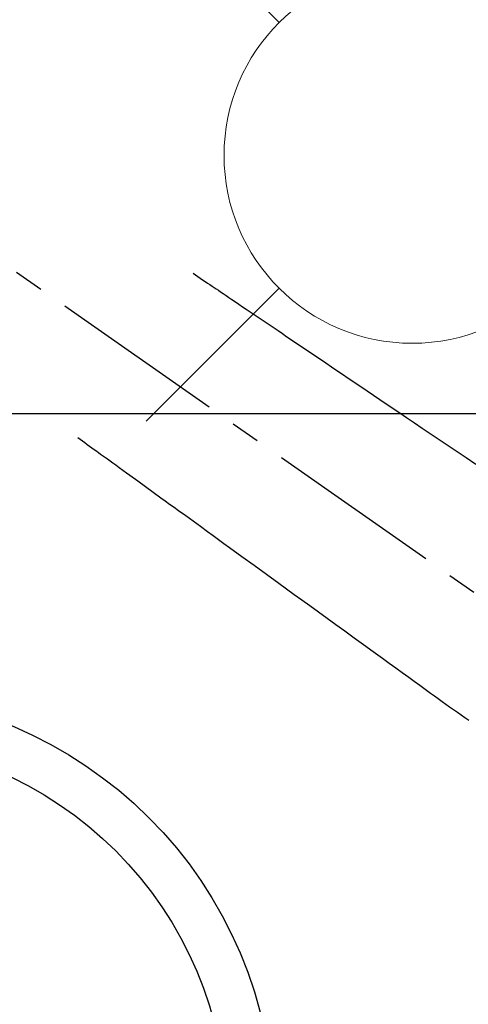
# Model space of a CAD drawing. Extents: x 0 to 26473, y -22065 to -13195.
# Drawn here: x 15426 to 15521, y -14974 to -14765 of the extents above; entities that cross this region are included whole.
import ezdxf

# ---------------------------------------------------------------- set-up
doc = ezdxf.new("R2010")
doc.units = 0
doc.header["$LTSCALE"] = 50
doc.header["$MEASUREMENT"] = 0
doc.linetypes.add('CENTER2', pattern=[1.125, 0.75, -0.125, 0.125, -0.125])
doc.linetypes.add('HIDDEN', pattern=[0.375, 0.25, -0.125])
doc.layers.get('0').update_dxf_attribs({"linetype": 'CONTINUOUS'})
for name, color, linetype in [('126-甲板', 2, 'CONTINUOUS'), ('150-機器', 8, 'CONTINUOUS'), ('160-文字', 254, 'CONTINUOUS')]:
    doc.layers.add(name, color=color, linetype=linetype)
doc.styles.add('KH001', font='txt')
doc.dimstyles.new('KH1xx030', dxfattribs={"dimscale": 30, "dimtxt": 2, "dimasz": 0.6, "dimexe": 0.3, "dimexo": 1.2, "dimgap": 0.5, "dimtad": 3, "dimdec": 1, "dimdsep": 46, "dimlunit": 6, "dimtxsty": 'KH001', "dimblk": 'DOT', "dimcen": 1, "dimdle": 1, "dimclrd": 256, "dimclre": 256, "dimclrt": 256, "dimadec": 0, "dimazin": 0, "dimtfac": 1, "dimtdec": 1, "dimtix": 1, "dimtmove": 2, "dimatfit": 3, "dimldrblk": 'CLOSEDBLANK', "dimfxl": 1, "dimtolj": 1, "dimtzin": 0, "dimlwd": -1, "dimlwe": -1, "dimarcsym": 0})

# ---------------------------------------------------------------- blocks, each defined once
blk = doc.blocks.new('F402_H')
at = {"layer": '150-機器', "color": 13, "linetype": 'CENTER2'}
blk.add_line((0, 0), (-244.02, -170.86), dxfattribs=at)
at = {"layer": '150-機器', "color": 13, "linetype": 'HIDDEN'}
for points in [[(-73.36, -25.3), (-73.88, -25.65), (-74.39, -26), (-74.9, -26.34), (-75.41, -26.69), (-75.92, -27.03), (-76.43, -27.38), (-76.94, -27.72), (-77.45, -28.07), (-77.89, -28.36), (-78.32, -28.65), (-78.75, -28.94), (-79.18, -29.24), (-79.78, -29.64), (-80.39, -30.05), (-80.99, -30.46), (-81.6, -30.87), (-82.37, -31.39), (-83.14, -31.91), (-83.92, -32.44), (-84.69, -32.96), (-86.38, -34.1), (-88.06, -35.24), (-89.75, -36.38), (-91.44, -37.52), (-92.39, -38.16), (-93.34, -38.81), (-94.29, -39.45), (-95.24, -40.09), (-96.83, -41.17), (-98.43, -42.25), (-100.02, -43.32), (-101.61, -44.4), (-102.8, -45.2), (-103.98, -46), (-105.17, -46.81), (-106.36, -47.61), (-109.05, -49.43), (-111.74, -51.25), (-114.43, -53.07), (-117.13, -54.89), (-118.8, -56.02), (-120.47, -57.15), (-122.14, -58.28), (-123.82, -59.41), (-125.72, -60.7), (-127.63, -61.99), (-129.53, -63.28), (-131.44, -64.56), (-133.5, -65.96)], [(-48.87, -60.28), (-49.37, -60.65), (-49.87, -61.01), (-50.37, -61.37), (-50.87, -61.74), (-51.37, -62.1), (-51.87, -62.46), (-52.37, -62.82), (-52.87, -63.18), (-53.29, -63.49), (-53.71, -63.79), (-54.13, -64.1), (-54.55, -64.4), (-55.14, -64.83), (-55.73, -65.26), (-56.32, -65.69), (-56.92, -66.12), (-57.67, -66.66), (-58.43, -67.21), (-59.18, -67.76), (-59.94, -68.31), (-61.59, -69.5), (-63.23, -70.7), (-64.88, -71.89), (-66.53, -73.09), (-67.46, -73.76), (-68.39, -74.44), (-69.32, -75.11), (-70.25, -75.79), (-71.81, -76.91), (-73.36, -78.04), (-74.92, -79.17), (-76.47, -80.3), (-77.63, -81.14), (-78.79, -81.98), (-79.95, -82.82), (-81.11, -83.66), (-83.74, -85.57), (-86.38, -87.48), (-89.01, -89.38), (-91.64, -91.29), (-93.27, -92.48), (-94.91, -93.66), (-96.54, -94.84), (-98.18, -96.03), (-100.04, -97.38), (-101.9, -98.73), (-103.76, -100.08), (-105.63, -101.43), (-107.64, -102.89), (-109.66, -104.35), (-111.67, -105.81), (-113.69, -107.27), (-115.08, -108.28), (-116.47, -109.29), (-117.86, -110.3), (-119.25, -111.31), (-120.42, -112.15), (-121.58, -113), (-122.74, -113.84), (-123.91, -114.68), (-124.71, -115.27), (-125.52, -115.86), (-126.33, -116.45), (-127.14, -117.03), (-127.95, -117.6), (-128.77, -118.17), (-129.59, -118.74), (-130.4, -119.31), (-131.21, -119.88), (-132.01, -120.45)]]:
    blk.add_lwpolyline(points, dxfattribs=at)
blk = doc.blocks.new('給水')
at = {"layer": '160-文字', "color": 4, "linetype": 'Continuous', "lineweight": 20}
for p, q in [((-56.57, 56.57), (-28.28, 28.28)), ((28.28, 28.28), (56.57, 56.57)), ((-56.57, -56.57), (-28.28, -28.28)), ((28.28, -28.28), (56.57, -56.57))]:
    blk.add_line(p, q, dxfattribs=at)
blk.add_circle((0, 0), 40, dxfattribs=at)
blk = doc.blocks.new('_ClosedBlank')
at = {"color": 0, "linetype": 'ByBlock', "lineweight": -2}
for p, q in [((-1, 0.167), (0, 0)), ((-1, 0.167), (-1, -0.167)), ((0, 0), (-1, -0.167))]:
    blk.add_line(p, q, dxfattribs=at)
blk = doc.blocks.new('_Dot')
at = {"color": 0, "linetype": 'ByBlock', "lineweight": -2}
blk.add_line((-0.5, 0), (-1, 0), dxfattribs=at)
at = {"color": 0, "linetype": 'ByBlock', "const_width": 0.5}
blk.add_lwpolyline([(-0.25, 0, 1), (0.25, 0, 1)], format="xyb", close=True, dxfattribs=at)

msp = doc.modelspace()

# ---------------------------------------------------------------- linework, layer by layer
at = {"layer": '126-甲板'}
msp.add_lwpolyline([(15729.16, -14848.49), (15049.16, -14848.49, 0.414214), (15039.16, -14858.49), (15039.16, -15273.49, 0.414214), (15049.16, -15283.49), (15729.16, -15283.49, 0.414214), (15739.16, -15273.49), (15739.16, -14858.49, 0.414214)], format="xyb", close=True, dxfattribs=at)
at = {"layer": '150-機器', "color": 13}
for radius in [90.5, 80.5]:
    msp.add_circle((15389.16, -14998.49), radius, dxfattribs=at)

# ---------------------------------------------------------------- block references
at = {"layer": '150-機器', "xscale": -1}
msp.add_blockref('F402_H', (15389.17, -14793.28), dxfattribs=at)
at = {"layer": '160-文字'}
msp.add_blockref('給水', (15509.14, -14793.49), dxfattribs=at)

# ---------------------------------------------------------------- leaders
at = {"layer": '160-文字', "annotation_type": 0, "has_hookline": 1, "hookline_direction": 1}
for points, text_width in [([(15699.16, -14793.49), (16101.52, -16990.82), (16083.52, -16990.82)], 1009.95), ([(15613.08, -14800.13), (15925.71, -16666.97), (15907.71, -16666.97)], 1357.46)]:
    msp.add_leader(points, dimstyle='KH1xx030', override={"dimgap": 0.5, "dimtad": 1}, dxfattribs=dict(at, text_width=text_width))

doc.saveas('drawing.dxf')
